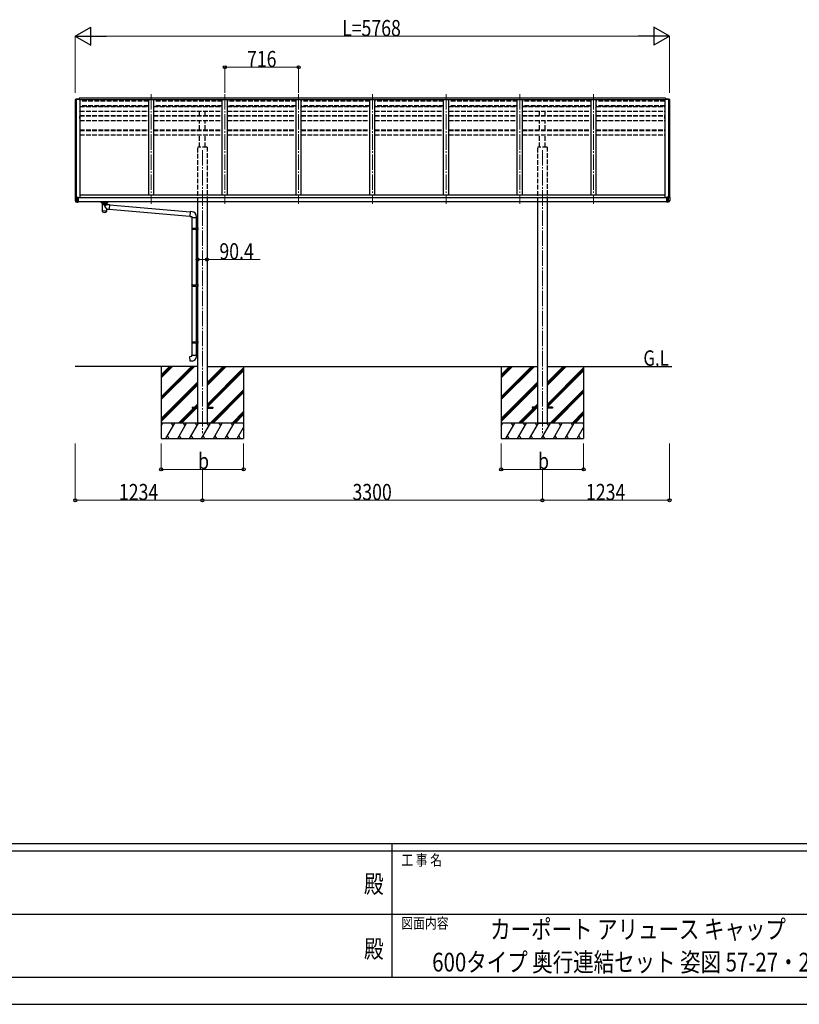
# Model space of a CAD drawing. Units: millimetres. Extents: x 0 to 29435, y 0 to 20790.
# Drawn here: x 11088 to 18655, y 0 to 9561 of the extents above; entities that cross this region are included whole.
import ezdxf
from ezdxf.enums import TextEntityAlignment as Align

# ---------------------------------------------------------------- set-up
doc = ezdxf.new("R2010")
doc.units = ezdxf.units.MM
doc.linetypes.add('YCENTER_1', pattern=[13, 10, -1, 1, -1])
doc.linetypes.add('YHIDDEN_1', pattern=[4, 3, -1])
for name, color, linetype, lineweight in [('USER1', 3, 'Continuous', 13), ('YKK_12', 2, 'Continuous', 13), ('YKK_13', 4, 'Continuous', 30), ('YKK_A1', 4, 'Continuous', 30), ('YKK_D', 6, 'Continuous', 13), ('YKK_ZWAK', 7, 'Continuous', 30)]:
    doc.layers.add(name, color=color, linetype=linetype, lineweight=lineweight)
doc.styles.add('text-b', font='extslim2.shx', dxfattribs={"width": 0.8, "bigfont": 'extfont2.shx'})

msp = doc.modelspace()

# ---------------------------------------------------------------- linework, layer by layer
at = {"layer": 'YKK_12', "linetype": 'YCENTER_1', "ltscale": 15}
for p, q in [((12363.2, 8838.1), (12363.2, 7772.2)), ((13079.2, 8838.1), (13079.2, 7772.2)), ((13795.2, 8838.1), (13795.2, 7772.2)), ((14511.2, 8838.1), (14511.2, 7772.2)), ((15227.2, 8838.1), (15227.2, 7772.2)), ((15943.2, 8838.1), (15943.2, 7772.2)), ((16659.2, 8838.1), (16659.2, 7772.2)), ((12861.2, 8294.3), (12861.2, 5544.3)), ((16161.2, 8294.3), (16161.2, 5544.3))]:
    msp.add_line(p, q, dxfattribs=at)
at = {"layer": 'YKK_13'}
for p, q in [((11664.2, 8799.3), (11664.2, 8784.9)), ((11664.2, 8799.3), (11666.7, 8799.3)), ((11665.2, 8799.3), (11665.2, 8784.9)), ((17358, 8799.3), (17355.5, 8799.3)), ((17357, 8799.3), (17357, 8784.9)), ((17358, 8799.3), (17358, 8784.9)), ((11625.4, 7837.5), (11625.4, 7837.3)), ((11625.4, 7837.3), (11625.4, 7837)), ((11625.4, 7837), (11625.4, 7804.5)), ((11636.3, 7804.5), (11625.4, 7804.5)), ((11625.5, 7804.1), (11629.8, 7792)), ((11625.9, 7838), (11652.9, 7838)), ((11625.9, 7838), (11625.9, 7837.8)), ((11636.4, 7835.6), (11625.9, 7837.8)), ((11636.3, 7791.6), (11630, 7792)), ((11630.7, 7791.3), (11637, 7790.9)), ((11636.3, 7804.5), (11636.3, 7834.6)), ((11636.4, 7804.3), (11636.3, 7804.5)), ((11647.5, 7835.4), (11636.4, 7835.6)), ((11647.4, 7804.3), (11636.4, 7804.3)), ((11636.8, 7803.5), (11636.4, 7804.3)), ((11637.1, 7802.7), (11636.8, 7803.5)), ((11637, 7791.1), (11637.3, 7791.7)), ((11637, 7790.9), (11647.1, 7790.3)), ((11637.4, 7801.8), (11637.1, 7802.7)), ((11637.3, 7791.7), (11637.6, 7792.3)), ((11637.5, 7836.8), (11637.4, 7836.7)), ((11637.4, 7836.7), (11637.5, 7836.6)), ((11637.7, 7800.9), (11637.4, 7801.8)), ((11637.7, 7836.9), (11637.5, 7836.8)), ((11637.5, 7836.6), (11637.6, 7836.5)), ((11637.6, 7836.5), (11637.8, 7836.4)), ((11637.6, 7792.3), (11637.9, 7793)), ((11638, 7837), (11637.7, 7836.9)), ((11637.9, 7799.9), (11637.7, 7800.9)), ((11637.8, 7836.4), (11638.2, 7836.3)), ((11638.1, 7799), (11637.9, 7799.9)), ((11637.9, 7793), (11638.1, 7793.7)), ((11638.4, 7837), (11638, 7837)), ((11638.3, 7798.1), (11638.1, 7799)), ((11638.1, 7793.7), (11638.3, 7794.5)), ((11638.2, 7836.3), (11638.6, 7836.2)), ((11638.4, 7797.1), (11638.3, 7798.1)), ((11638.3, 7795.3), (11638.4, 7796.2)), ((11638.3, 7794.5), (11638.3, 7795.3)), ((11638.8, 7837.1), (11638.4, 7837)), ((11638.4, 7796.2), (11638.4, 7797.1)), ((11638.6, 7836.2), (11639, 7836.2)), ((11639.3, 7837.1), (11638.8, 7837.1)), ((11639, 7836.2), (11639.6, 7836.1)), ((11639.9, 7837.2), (11639.3, 7837.1)), ((11639.6, 7836.1), (11640.1, 7836.1)), ((11640.4, 7837.2), (11639.9, 7837.2)), ((11640.1, 7836.1), (11640.7, 7836.1)), ((11641, 7837.2), (11640.4, 7837.2)), ((11640.7, 7836.1), (11641.3, 7836.1)), ((11641.5, 7837.1), (11641, 7837.2)), ((11641.3, 7836.1), (11641.8, 7836.2)), ((11642, 7837.1), (11641.5, 7837.1)), ((11641.8, 7836.2), (11642.3, 7836.2)), ((11642.5, 7837), (11642, 7837.1)), ((11642.3, 7836.2), (11642.7, 7836.3)), ((11642.9, 7837), (11642.5, 7837)), ((11642.7, 7836.3), (11643, 7836.4)), ((11643.2, 7836.9), (11642.9, 7837)), ((11643, 7836.4), (11643.3, 7836.5)), ((11643.3, 7836.8), (11643.2, 7836.9)), ((11643.4, 7836.7), (11643.3, 7836.8)), ((11643.3, 7836.5), (11643.4, 7836.6)), ((11643.4, 7836.6), (11643.4, 7836.7)), ((11647.1, 7790.5), (11647.1, 7790.4)), ((11647.1, 7790.4), (11647.1, 7790.3)), ((11647.4, 7833.3), (11647.4, 7790.3)), ((11647.4, 7833.3), (11654.9, 7833.3)), ((11653.4, 7833.2), (11647.4, 7833.3)), ((11647.4, 7790.7), (11647.4, 7833.3)), ((11647.4, 7790.7), (11647.4, 7790.6)), ((11647.4, 7790.3), (11654.9, 7790.3)), ((11652.9, 7835.4), (11647.5, 7835.4)), ((11652.9, 7835.4), (11652.9, 7838)), ((11653.9, 7834.3), (11653.9, 7837)), ((11653.9, 7833.3), (11653.9, 7834.3)), ((11654.9, 7833.3), (11654.9, 7790.3)), ((11869.3, 7789.7), (11869.3, 7791.8)), ((11949.3, 7789.7), (11869.3, 7789.7)), ((11885.2, 7783), (11885.2, 7789.7)), ((11889.3, 7775.7), (11889.3, 7702.6)), ((11935.1, 7767.3), (11912.2, 7746.2)), ((11912.2, 7746.2), (11935.1, 7721.1)), ((11935.1, 7767.3), (11935.1, 7775.7)), ((11935.1, 7767.3), (11959, 7765.2)), ((11939.2, 7783), (11939.2, 7789.7)), ((11949.3, 7789.7), (11949.3, 7791.8)), ((11959, 7765.2), (11955, 7719.4)), ((11958.8, 7763.2), (12741.9, 7694.7)), ((17375.2, 7833.3), (17367.7, 7833.3)), ((17367.7, 7833.3), (17367.7, 7790.3)), ((17375.2, 7790.3), (17367.7, 7790.3)), ((17368.7, 7834.3), (17368.7, 7837)), ((17368.7, 7833.3), (17368.7, 7834.3)), ((17369.3, 7833.2), (17375.2, 7833.3)), ((17396.7, 7838), (17369.7, 7838)), ((17369.7, 7835.4), (17369.7, 7838)), ((17369.7, 7835.4), (17375.2, 7835.4)), ((17375.2, 7835.4), (17386.3, 7835.6)), ((17375.2, 7833.3), (17375.2, 7790.3)), ((17375.2, 7790.7), (17375.2, 7833.3)), ((17375.2, 7804.3), (17386.2, 7804.3)), ((17375.2, 7790.7), (17375.2, 7790.6)), ((17385.7, 7790.9), (17375.5, 7790.3)), ((17375.5, 7790.5), (17375.5, 7790.4)), ((17375.5, 7790.4), (17375.5, 7790.3)), ((17379.2, 7836.7), (17379.3, 7836.8)), ((17379.3, 7836.6), (17379.2, 7836.7)), ((17379.3, 7836.8), (17379.5, 7836.9)), ((17379.4, 7836.5), (17379.3, 7836.6)), ((17379.6, 7836.4), (17379.4, 7836.5)), ((17379.5, 7836.9), (17379.8, 7837)), ((17380, 7836.3), (17379.6, 7836.4)), ((17379.8, 7837), (17380.2, 7837)), ((17380.4, 7836.2), (17380, 7836.3)), ((17380.2, 7837), (17380.6, 7837.1)), ((17380.8, 7836.2), (17380.4, 7836.2)), ((17380.6, 7837.1), (17381.1, 7837.1)), ((17381.4, 7836.1), (17380.8, 7836.2)), ((17381.1, 7837.1), (17381.7, 7837.2)), ((17381.9, 7836.1), (17381.4, 7836.1)), ((17381.7, 7837.2), (17382.2, 7837.2)), ((17382.5, 7836.1), (17381.9, 7836.1)), ((17382.2, 7837.2), (17382.8, 7837.2)), ((17383.1, 7836.1), (17382.5, 7836.1)), ((17382.8, 7837.2), (17383.3, 7837.1)), ((17383.6, 7836.2), (17383.1, 7836.1)), ((17383.3, 7837.1), (17383.8, 7837.1)), ((17384.1, 7836.2), (17383.6, 7836.2)), ((17383.8, 7837.1), (17384.3, 7837)), ((17384.5, 7836.3), (17384.1, 7836.2)), ((17384.3, 7837), (17384.7, 7837)), ((17384.3, 7797.1), (17384.4, 7798.1)), ((17384.3, 7796.2), (17384.3, 7797.1)), ((17384.3, 7795.3), (17384.3, 7796.2)), ((17384.4, 7794.5), (17384.3, 7795.3)), ((17384.4, 7798.1), (17384.5, 7799)), ((17384.5, 7793.7), (17384.4, 7794.5)), ((17384.8, 7836.4), (17384.5, 7836.3)), ((17384.5, 7799), (17384.7, 7799.9)), ((17384.8, 7793), (17384.5, 7793.7)), ((17384.7, 7837), (17384.9, 7836.9)), ((17384.7, 7799.9), (17384.9, 7800.9)), ((17385.1, 7836.5), (17384.8, 7836.4)), ((17385, 7792.3), (17384.8, 7793)), ((17384.9, 7800.9), (17385.2, 7801.8)), ((17384.9, 7836.9), (17385.1, 7836.8)), ((17385.3, 7791.7), (17385, 7792.3)), ((17385.1, 7836.8), (17385.2, 7836.7)), ((17385.2, 7836.6), (17385.1, 7836.5)), ((17385.2, 7836.7), (17385.2, 7836.6)), ((17385.2, 7801.8), (17385.6, 7802.7)), ((17385.7, 7791.1), (17385.3, 7791.7)), ((17385.6, 7802.7), (17385.9, 7803.5)), ((17391.9, 7791.3), (17385.7, 7790.9)), ((17385.9, 7803.5), (17386.2, 7804.3)), ((17386.2, 7804.3), (17386.3, 7804.5)), ((17386.3, 7835.6), (17396.7, 7837.8)), ((17386.3, 7804.5), (17386.3, 7834.6)), ((17386.3, 7804.5), (17397.2, 7804.5)), ((17386.3, 7791.6), (17392.6, 7792)), ((17397.2, 7804.1), (17392.8, 7792)), ((17396.7, 7838), (17396.7, 7837.8)), ((17397.2, 7837.5), (17397.2, 7837.3)), ((17397.2, 7837.3), (17397.2, 7837)), ((17397.2, 7837), (17397.2, 7804.5)), ((11935.1, 7702.6), (11935.1, 7721.1)), ((11935.1, 7721.1), (11955, 7719.4)), ((11955.2, 7721.4), (12738.3, 7652.9)), ((12742.1, 7696.7), (12738.1, 7650.9)), ((12738.1, 7650.9), (12758, 7649.1)), ((12762.9, 7694.9), (12742.1, 7696.7)), ((12758, 7649.1), (12758, 7639.1)), ((12804, 7639.1), (12804, 7650)), ((12758, 7639.1), (12804, 7639.1)), ((12760, 7639.1), (12760, 7537.8)), ((12802, 7639.1), (12802, 7540.4)), ((12758, 7535.8), (12759, 7537.8)), ((12758, 7535.8), (12802, 7535.8)), ((12758, 7535.8), (12758, 7527.8)), ((12758, 7527.8), (12802, 7527.8)), ((12758, 7527.8), (12759, 7525.8)), ((12759, 7537.8), (12802, 7537.8)), ((12759, 7525.8), (12802, 7525.8)), ((12760, 7525.8), (12760, 6986.1)), ((12797.5, 7535.8), (12797.1, 7537.8)), ((12797.5, 7527.8), (12797.1, 7525.8)), ((12797.5, 7535.8), (12797.5, 7527.8)), ((12800, 7540.3), (12816, 7540.8)), ((12800, 7538.3), (12800, 7540.3)), ((12800, 7538.3), (12802, 7538.3)), ((12800, 7525.3), (12802, 7525.3)), ((12800, 7523.3), (12800, 7525.3)), ((12800, 7523.3), (12816, 7522.9)), ((12802, 7525.3), (12802, 7538.3)), ((12802, 7523.3), (12802, 6988.7)), ((12816, 7540.8), (12816, 7522.9)), ((12758, 6984.1), (12759, 6986.1)), ((12758, 6984.1), (12802, 6984.1)), ((12758, 6984.1), (12758, 6976.1)), ((12759, 6986.1), (12802, 6986.1)), ((12797.5, 6984.1), (12797.1, 6986.1)), ((12797.5, 6984.1), (12797.5, 6976.1)), ((12800, 6988.6), (12816, 6989.1)), ((12800, 6986.6), (12800, 6988.6)), ((12800, 6986.6), (12802, 6986.6)), ((12802, 6973.6), (12802, 6986.6)), ((12816, 6989.1), (12816, 6971.2)), ((12758, 6976.1), (12802, 6976.1)), ((12758, 6976.1), (12759, 6974.1)), ((12759, 6974.1), (12802, 6974.1)), ((12760, 6974.1), (12760, 6433.9)), ((12797.5, 6976.1), (12797.1, 6974.1)), ((12800, 6973.6), (12802, 6973.6)), ((12800, 6971.6), (12800, 6973.6)), ((12800, 6971.6), (12816, 6971.2)), ((12802, 6971.6), (12802, 6436.4)), ((12758, 6431.9), (12759, 6433.9)), ((12758, 6431.9), (12802, 6431.9)), ((12758, 6431.9), (12758, 6423.9)), ((12758, 6423.9), (12802, 6423.9)), ((12758, 6423.9), (12759, 6421.9)), ((12759, 6433.9), (12802, 6433.9)), ((12759, 6421.9), (12802, 6421.9)), ((12760, 6421.9), (12760, 6301.9)), ((12797.5, 6431.9), (12797.1, 6433.9)), ((12797.5, 6423.9), (12797.1, 6421.9)), ((12797.5, 6431.9), (12797.5, 6423.9)), ((12800, 6436.4), (12816, 6436.8)), ((12800, 6434.4), (12800, 6436.4)), ((12800, 6434.4), (12802, 6434.4)), ((12800, 6421.4), (12802, 6421.4)), ((12800, 6419.4), (12800, 6421.4)), ((12800, 6419.4), (12816, 6418.9)), ((12802, 6421.4), (12802, 6434.4)), ((12802, 6419.3), (12802, 6301.9)), ((12816, 6436.6), (12816, 6418.7)), ((12738.1, 6290.1), (12758, 6291.9)), ((12742.1, 6244.3), (12738.1, 6290.1)), ((12762.9, 6246.1), (12742.1, 6244.3)), ((12758, 6301.9), (12804, 6301.9)), ((12758, 6291.9), (12758, 6301.9)), ((12804, 6301.9), (12804, 6291)), ((12761.2, 5798.8), (12761.2, 5789.8)), ((12761.2, 5798.8), (12816, 5798.8)), ((12761.2, 5789.8), (12816, 5789.8)), ((12906.4, 5798.8), (12961.2, 5798.8)), ((12906.4, 5789.8), (12961.2, 5789.8)), ((12961.2, 5798.8), (12961.2, 5789.8)), ((16061.2, 5798.8), (16061.2, 5789.8)), ((16116, 5798.8), (16061.2, 5798.8)), ((16116, 5789.8), (16061.2, 5789.8)), ((16261.2, 5798.8), (16206.4, 5798.8)), ((16261.2, 5789.8), (16206.4, 5789.8)), ((16261.2, 5798.8), (16261.2, 5789.8))]:
    msp.add_line(p, q, dxfattribs=at)
at = {"layer": 'YKK_13', "linetype": 'Continuous', "lineweight": 13, "ltscale": 0.5}
for p, q in [((11625.2, 8783.6), (11625.2, 8783)), ((11632.1, 8792.4), (11628.1, 8786.6)), ((11635.2, 8793), (11632.9, 8792.8)), ((11635.2, 8793), (11653.7, 8793)), ((11647.2, 8784.9), (11647.2, 8793)), ((11653.7, 8793), (11663.7, 8792.9)), ((11653.7, 8784.9), (11653.7, 8787.8)), ((11663.7, 8787.8), (11653.7, 8787.8)), ((11663.7, 8787.8), (11663.7, 8792.9)), ((17368.5, 8793), (17358.5, 8792.9)), ((17358.5, 8787.8), (17358.5, 8792.9)), ((17358.5, 8787.8), (17368.5, 8787.8)), ((17387, 8793), (17368.5, 8793)), ((17368.5, 8784.9), (17368.5, 8787.8)), ((17375, 8784.9), (17375, 8793)), ((17387, 8793), (17389.3, 8792.8)), ((17390.1, 8792.4), (17394.2, 8786.6)), ((17397, 8783.6), (17397, 8783))]:
    msp.add_line(p, q, dxfattribs=at)
at = {"layer": 'YKK_13', "linetype": 'Continuous', "lineweight": 30, "ltscale": 0.5}
for p, q in [((11885.2, 7783), (11890.9, 7773)), ((11890.9, 7773), (11894.6, 7773)), ((11894.6, 7773), (11894.6, 7783.4)), ((11897.7, 7783), (11926.7, 7783)), ((11929.8, 7773), (11929.8, 7783.4)), ((11929.8, 7773), (11933.6, 7773)), ((11933.6, 7773), (11939.2, 7783))]:
    msp.add_line(p, q, dxfattribs=at)
at = {"layer": 'YKK_13', "linetype": 'Continuous', "lineweight": 13, "ltscale": 0.5}
for centre, radius, start, end in [((11628.2, 8783.6), 3, 93, 180), ((11827.2, 8783), 202, 180, 188.08549), ((11633, 8791.8), 1, 93.5, 145), ((17389.3, 8791.8), 1, 35, 86.5), ((17394, 8783.6), 3, 0, 87), ((17195, 8783), 202, 352.79774, 0)]:
    msp.add_arc(centre, radius, start, end, dxfattribs=at)
at = {"layer": 'YKK_13'}
for centre, radius, start, end in [((11625.9, 7837.5), 0.5, 90, 180), ((11625.9, 7837.3), 0.496, 89.56481, 179.55809), ((11626.4, 7804.5), 1, 180, 199.65382), ((11630.8, 7792.3), 1, 199.65382, 266.5), ((11629.9, 7792.2), 0.283, 247.2863, 292.7137), ((11642.2, 7834.7), 5.9, 171.65793, 181.24758), ((11637.1, 7791.7), 0.792, 188.77129, 261.28229), ((11638.2, 7791), 1.19, 175.29328, 184.70672), ((11647.1, 7790.8), 0.28, 261.73843, 353.03059), ((11647.1, 7790.6), 0.3, 266.5, 0), ((17375.5, 7790.8), 0.28, 186.96941, 278.26157), ((17375.5, 7790.6), 0.3, 180, 273.5), ((17385.5, 7791.7), 0.792, 278.71771, 351.22871), ((17384.5, 7791), 1.19, 355.29328, 4.70672), ((17380.4, 7834.7), 5.9, 358.75242, 8.34207), ((17391.9, 7792.3), 1, 273.5, 340.34618), ((17392.7, 7792.2), 0.283, 247.2863, 292.7137), ((17396.7, 7837.5), 0.5, 0, 90), ((17396.7, 7837.3), 0.496, 0.44191, 90.43519), ((17396.2, 7804.5), 1, 340.34618, 0), ((12759, 7650), 45, 0, 85), ((12759, 6291), 45, 275, 0)]:
    msp.add_arc(centre, radius, start, end, dxfattribs=at)
at = {"layer": 'YKK_13', "extrusion": (0, 0, -1)}
for centre, major_axis, ratio, start_param, end_param in [((11652.9, 7837), (0, 1), 0.999883, 0, 1.570796), ((11652.9, 7834.4), (-0.777, 0.692), 0.910002, 0.890148, 2.286741), ((11653.4, 7833.3), (-0.5, 0), 0.176327, 3.141593, 4.773476), ((11652.9, 7834.3), (-0.7, 0.718), 0.994621, 2.172474, 2.346678), ((11912.2, 7775.4), (-22.9, 0), 0.62647, 3.141593, 6.28065), ((11912.2, 7714.8), (-22.9, 0), 0.62647, 3.292713, 6.28065)]:
    msp.add_ellipse(centre, major_axis=major_axis, ratio=ratio, start_param=start_param, end_param=end_param, dxfattribs=at)
at = {"layer": 'YKK_13'}
for centre, major_axis, ratio, start_param, end_param in [((17369.7, 7837), (0, 1), 0.999883, 0, 1.570796), ((17369.7, 7834.4), (0.777, 0.692), 0.910002, 0.890148, 2.286741), ((17369.7, 7834.3), (0.7, 0.718), 0.994621, 2.172474, 2.346678), ((17369.2, 7833.3), (0.5, 0), 0.176327, 3.141593, 4.773476), ((11912.2, 7702.6), (-22.9, 0), 0.62647, 6.283182, 9.424792)]:
    msp.add_ellipse(centre, major_axis=major_axis, ratio=ratio, start_param=start_param, end_param=end_param, dxfattribs=at)
at = {"layer": 'YKK_13', "linetype": 'Continuous', "lineweight": 30, "ltscale": 0.5}
for points in [[(11894.6, 7773), (11893.8, 7774), (11892.9, 7775), (11892, 7776), (11891.1, 7777), (11890.2, 7778), (11889.3, 7779), (11888.3, 7780), (11887.3, 7781), (11886.3, 7782), (11885.2, 7783)], [(11897.7, 7783), (11895.9, 7783.1), (11895.2, 7783.3), (11894.6, 7783.4)], [(11894.6, 7783.4), (11894.9, 7783), (11895.6, 7782), (11896.3, 7781), (11897.2, 7780), (11898.1, 7779), (11899.2, 7778), (11900.4, 7777), (11901.9, 7776), (11903.7, 7775), (11906.1, 7774), (11912.2, 7773), (11918.3, 7774), (11920.7, 7775), (11922.5, 7776), (11924, 7777), (11926.3, 7779), (11927.3, 7780), (11928.1, 7781), (11928.9, 7782), (11929.5, 7783), (11929.8, 7783.4)], [(11926.7, 7783), (11928.5, 7783.1), (11929.2, 7783.3), (11929.8, 7783.4)], [(11929.8, 7773), (11930.6, 7774), (11931.5, 7775), (11932.4, 7776), (11933.3, 7777), (11934.2, 7778), (11935.2, 7779), (11936.2, 7780), (11937.2, 7781), (11938.2, 7782), (11939.2, 7783)]]:
    msp.add_spline(points, degree=3, dxfattribs=at)
at = {"layer": 'YKK_13'}
msp.add_open_spline([(11933.9, 7773.6), (11933.8, 7773.1), (11933.7, 7772.6), (11933, 7771), (11932.3, 7770), (11930.5, 7768), (11929.4, 7767), (11926.8, 7765.4), (11925.3, 7764.6), (11922.1, 7763.4), (11920.3, 7762.9), (11916.7, 7762.2), (11914.8, 7762), (11910.9, 7762), (11909, 7762.1), (11905.3, 7762.6), (11903.5, 7763.1), (11900.2, 7764.2), (11898.6, 7764.9), (11895.8, 7766.5), (11894.6, 7767.4), (11892.7, 7769.3), (11891.9, 7770.3), (11890.9, 7772.1), (11890.7, 7772.9), (11890.5, 7773.6)], degree=3, knots=[3.278357, 3.278357, 3.278357, 3.278357, 3.398735, 3.398735, 3.655877, 3.655877, 3.913018, 3.913018, 4.17016, 4.17016, 4.427302, 4.427302, 4.684444, 4.684444, 4.941586, 4.941586, 5.198728, 5.198728, 5.45587, 5.45587, 5.713012, 5.713012, 5.970154, 5.970154, 6.14638, 6.14638, 6.14638, 6.14638], dxfattribs=at)
at = {"layer": 'YKK_A1'}
for p, q in [((11666.7, 8799.3), (11666.7, 8784.9)), ((17355.7, 8799.3), (11666.7, 8799.3)), ((17355.5, 8799.3), (17355.5, 8784.9)), ((11663.7, 8791.4), (11664.2, 8791.4)), ((17358.5, 8791.4), (17358, 8791.4)), ((11672.2, 8670.4), (11672.2, 8673.3)), ((11672.2, 8600.9), (11672.2, 8623)), ((17350.4, 8670.4), (17350.4, 8673.3)), ((17350.4, 8600.9), (17350.4, 8623)), ((12816, 6194.3), (11627, 6194.3)), ((12461.2, 6194.3), (12461.2, 5494.3)), ((12906.4, 6194.3), (16116, 6194.3)), ((13261.2, 6194.3), (13261.2, 5494.3)), ((15761.2, 6194.3), (15761.2, 5494.3)), ((16206.4, 6194.3), (17418.9, 6194.3)), ((16561.2, 6194.3), (16561.2, 5494.3)), ((12816.2, 5644.3), (12906.2, 5644.3)), ((16116.2, 5644.3), (16206.2, 5644.3))]:
    msp.add_line(p, q, dxfattribs=at)
at = {"layer": 'YKK_A1', "linetype": 'Continuous', "ltscale": 0.5}
for p, q in [((11627.2, 8783.5), (11627.2, 7838)), ((11636.9, 8784.9), (11636.9, 7838)), ((11666.7, 8784.9), (17355.5, 8784.9)), ((11672.2, 8784.9), (11672.2, 7831.8)), ((12338.2, 8784.9), (12338.2, 7855.8)), ((12388.2, 8784.9), (12388.2, 7855.8)), ((13054.2, 7855.8), (13054.2, 8784.9)), ((13104.2, 7855.8), (13104.2, 8784.9)), ((13770.2, 7855.8), (13770.2, 8784.9)), ((13820.2, 7855.8), (13820.2, 8784.9)), ((14486.2, 7855.8), (14486.2, 8784.9)), ((14536.2, 7855.8), (14536.2, 8784.9)), ((15202.2, 7855.8), (15202.2, 8784.9)), ((15252.2, 7855.8), (15252.2, 8784.9)), ((15918.2, 7855.8), (15918.2, 8784.9)), ((15968.2, 7855.8), (15968.2, 8784.9)), ((16634.2, 7855.8), (16634.2, 8784.9)), ((16684.2, 7855.8), (16684.2, 8784.9)), ((17350.4, 8784.9), (17350.4, 7831.8)), ((17385.7, 8784.9), (17385.7, 7838)), ((17395.4, 8783.5), (17395.4, 7838)), ((17350.4, 7855.8), (11672.2, 7855.8)), ((17367.7, 7831.8), (11654.9, 7831.8)), ((17367.7, 7791.8), (11654.9, 7791.8)), ((12816, 5644.3), (12816, 7791.8)), ((12906.4, 7791.8), (12906.4, 5644.3)), ((16116, 5644.3), (16116, 7791.8)), ((16206.4, 7791.8), (16206.4, 5644.3))]:
    msp.add_line(p, q, dxfattribs=at)
at = {"layer": 'YKK_A1', "linetype": 'Continuous', "lineweight": 13, "ltscale": 0.5}
for p, q in [((11628.2, 8784.5), (11636, 8784.9)), ((11636.3, 8784.7), (11636.9, 8783.1)), ((11636.9, 8784.9), (11672.2, 8784.9)), ((17385.7, 8784.9), (17350.4, 8784.9)), ((17386.3, 8784.7), (17385.7, 8783.1)), ((17394.5, 8784.5), (17386.6, 8784.9))]:
    msp.add_line(p, q, dxfattribs=at)
at = {"layer": 'YKK_A1', "linetype": 'YHIDDEN_1', "ltscale": 15}
for p, q in [((12338.2, 8768.4), (11672.2, 8768.4)), ((12338.2, 8723.7), (11672.2, 8723.7)), ((12338.2, 8722.5), (11672.2, 8722.5)), ((11672.2, 8719.1), (12338.2, 8719.1)), ((11672.2, 8716.5), (12338.2, 8716.5)), ((13054.2, 8768.4), (12388.2, 8768.4)), ((13054.2, 8723.7), (12388.2, 8723.7)), ((13054.2, 8722.5), (12388.2, 8722.5)), ((12388.2, 8719.1), (13054.2, 8719.1)), ((12388.2, 8716.5), (13054.2, 8716.5)), ((12833.7, 8719.1), (12833.7, 8722.5)), ((12888.7, 8719.1), (12888.7, 8722.5)), ((13770.2, 8768.4), (13104.2, 8768.4)), ((13770.2, 8723.7), (13104.2, 8723.7)), ((13770.2, 8722.5), (13104.2, 8722.5)), ((13104.2, 8719.1), (13770.2, 8719.1)), ((13104.2, 8716.5), (13770.2, 8716.5)), ((14486.2, 8768.4), (13820.2, 8768.4)), ((14486.2, 8723.7), (13820.2, 8723.7)), ((14486.2, 8722.5), (13820.2, 8722.5)), ((13820.2, 8719.1), (14486.2, 8719.1)), ((13820.2, 8716.5), (14486.2, 8716.5)), ((15202.2, 8768.4), (14536.2, 8768.4)), ((15202.2, 8723.7), (14536.2, 8723.7)), ((15202.2, 8722.5), (14536.2, 8722.5)), ((14536.2, 8719.1), (15202.2, 8719.1)), ((14536.2, 8716.5), (15202.2, 8716.5)), ((15918.2, 8768.4), (15252.2, 8768.4)), ((15918.2, 8723.7), (15252.2, 8723.7)), ((15918.2, 8722.5), (15252.2, 8722.5)), ((15252.2, 8719.1), (15918.2, 8719.1)), ((15252.2, 8716.5), (15918.2, 8716.5)), ((16634.2, 8768.4), (15968.2, 8768.4)), ((16634.2, 8723.7), (15968.2, 8723.7)), ((16634.2, 8722.5), (15968.2, 8722.5)), ((15968.2, 8719.1), (16634.2, 8719.1)), ((15968.2, 8716.5), (16634.2, 8716.5)), ((16133.7, 8719.1), (16133.7, 8722.5)), ((16188.7, 8719.1), (16188.7, 8722.5)), ((17350.2, 8768.4), (16684.2, 8768.4)), ((17350.4, 8723.7), (16684.2, 8723.7)), ((17350.4, 8722.5), (16684.2, 8722.5)), ((16684.2, 8719.1), (17350.4, 8719.1)), ((16684.2, 8716.5), (17350.4, 8716.5)), ((11672.2, 8671.8), (12338.2, 8671.8)), ((11672.2, 8631), (12338.2, 8631)), ((11672.2, 8626.2), (12338.2, 8626.2)), ((12388.2, 8671.8), (13054.2, 8671.8)), ((12388.2, 8631), (13054.2, 8631)), ((12388.2, 8626.2), (13054.2, 8626.2)), ((12833.7, 8631), (12833.7, 8671.8)), ((12888.7, 8631), (12888.7, 8671.8)), ((13104.2, 8671.8), (13770.2, 8671.8)), ((13104.2, 8631), (13770.2, 8631)), ((13104.2, 8626.2), (13770.2, 8626.2)), ((13820.2, 8671.8), (14486.2, 8671.8)), ((13820.2, 8631), (14486.2, 8631)), ((13820.2, 8626.2), (14486.2, 8626.2)), ((14536.2, 8671.8), (15202.2, 8671.8)), ((14536.2, 8631), (15202.2, 8631)), ((14536.2, 8626.2), (15202.2, 8626.2)), ((15252.2, 8671.8), (15918.2, 8671.8)), ((15252.2, 8631), (15918.2, 8631)), ((15252.2, 8626.2), (15918.2, 8626.2)), ((15968.2, 8671.8), (16634.2, 8671.8)), ((15968.2, 8631), (16634.2, 8631)), ((15968.2, 8626.2), (16634.2, 8626.2)), ((16133.7, 8631), (16133.7, 8671.8)), ((16188.7, 8631), (16188.7, 8671.8)), ((16684.2, 8671.8), (17350.4, 8671.8)), ((16684.2, 8631), (17350.2, 8631)), ((16684.2, 8626.2), (17350.2, 8626.2)), ((11672.2, 8582), (12338.2, 8582)), ((12388.2, 8582), (13054.2, 8582)), ((12833.7, 8492.2), (12833.7, 8582)), ((12888.7, 8492.2), (12888.7, 8582)), ((13104.2, 8582), (13770.2, 8582)), ((13820.2, 8582), (14486.2, 8582)), ((14536.2, 8582), (15202.2, 8582)), ((15252.2, 8582), (15918.2, 8582)), ((15968.2, 8582), (16634.2, 8582)), ((16133.7, 8492.2), (16133.7, 8582)), ((16188.7, 8492.2), (16188.7, 8582)), ((16684.2, 8582), (17350.2, 8582)), ((11672.2, 8492.2), (12338.2, 8492.2)), ((11672.2, 8485.4), (12338.2, 8485.4)), ((11672.2, 8441.8), (12338.2, 8441.8)), ((12388.2, 8492.2), (13054.2, 8492.2)), ((12388.2, 8485.4), (13054.2, 8485.4)), ((12388.2, 8441.8), (13054.2, 8441.8)), ((12833.7, 8324.3), (12833.7, 8441.8)), ((12888.7, 8324.3), (12888.7, 8441.8)), ((13104.2, 8492.2), (13770.2, 8492.2)), ((13104.2, 8485.4), (13770.2, 8485.4)), ((13104.2, 8441.8), (13770.2, 8441.8)), ((13820.2, 8492.2), (14486.2, 8492.2)), ((13820.2, 8485.4), (14486.2, 8485.4)), ((13820.2, 8441.8), (14486.2, 8441.8)), ((14536.2, 8492.2), (15202.2, 8492.2)), ((14536.2, 8485.4), (15202.2, 8485.4)), ((14536.2, 8441.8), (15202.2, 8441.8)), ((15252.2, 8492.2), (15918.2, 8492.2)), ((15252.2, 8485.4), (15918.2, 8485.4)), ((15252.2, 8441.8), (15918.2, 8441.8)), ((15968.2, 8492.2), (16634.2, 8492.2)), ((15968.2, 8485.4), (16634.2, 8485.4)), ((15968.2, 8441.8), (16634.2, 8441.8)), ((16133.7, 8324.3), (16133.7, 8441.8)), ((16188.7, 8324.3), (16188.7, 8441.8)), ((16684.2, 8492.2), (17350.2, 8492.2)), ((16684.2, 8485.4), (17350.2, 8485.4)), ((16684.2, 8441.8), (17350.2, 8441.8)), ((12906.4, 8324.3), (12816, 8324.3)), ((12816, 7791.8), (12816, 8324.3)), ((12906.4, 8324.3), (12906.4, 7791.8)), ((16206.4, 8324.3), (16116, 8324.3)), ((16116, 7791.8), (16116, 8324.3)), ((16206.4, 8324.3), (16206.4, 7791.8))]:
    msp.add_line(p, q, dxfattribs=at)
at = {"layer": 'YKK_A1', "linetype": 'Continuous'}
for p, q in [((12461.2, 5900.1), (12755.4, 6194.3)), ((12461.2, 5886), (12769.5, 6194.3)), ((12461.2, 5871.8), (12783.7, 6194.3)), ((12461.2, 6084), (12571.6, 6194.3)), ((12461.2, 6098.1), (12557.4, 6194.3)), ((12461.2, 6112.3), (12543.3, 6194.3)), ((12906.4, 6008.7), (13092.1, 6194.3)), ((12906.4, 6022.8), (13077.9, 6194.3)), ((12906.4, 6037), (13063.8, 6194.3)), ((12906.4, 5824.8), (13261.2, 6179.6)), ((12906.4, 5810.7), (13261.2, 6165.5)), ((12908.7, 5798.8), (13261.2, 6151.3)), ((15761.2, 5900.1), (16055.4, 6194.3)), ((15761.2, 5886), (16069.5, 6194.3)), ((15761.2, 5871.8), (16083.7, 6194.3)), ((15761.2, 6084), (15871.6, 6194.3)), ((15761.2, 6098.1), (15857.4, 6194.3)), ((15761.2, 6112.3), (15843.3, 6194.3)), ((16206.4, 6008.7), (16392.1, 6194.3)), ((16206.4, 6022.8), (16377.9, 6194.3)), ((16206.4, 6037), (16363.8, 6194.3)), ((16206.4, 5824.8), (16561.2, 6179.6)), ((16206.4, 5810.7), (16561.2, 6165.5)), ((16208.7, 5798.8), (16561.2, 6151.3)), ((12461.2, 5688), (12816, 6042.8)), ((12461.2, 5673.8), (12816, 6028.6)), ((15761.2, 5688), (16116, 6042.8)), ((15761.2, 5673.8), (16116, 6028.6)), ((12461.2, 5659.7), (12816, 6014.5)), ((12938, 5644.3), (13261.2, 5967.5)), ((12952.2, 5644.3), (13261.2, 5953.3)), ((12966.3, 5644.3), (13261.2, 5939.2)), ((15761.2, 5659.7), (16116, 6014.5)), ((16238, 5644.3), (16561.2, 5967.5)), ((16252.2, 5644.3), (16561.2, 5953.3)), ((16266.3, 5644.3), (16561.2, 5939.2)), ((12629.7, 5644.3), (12775.2, 5789.8)), ((12643.8, 5644.3), (12789.3, 5789.8)), ((12657.9, 5644.3), (12803.4, 5789.8)), ((12784.2, 5798.8), (12816, 5830.7)), ((12798.3, 5798.8), (12816, 5816.5)), ((12812.4, 5798.8), (12816, 5802.4)), ((13150.2, 5644.3), (13261.2, 5755.4)), ((13164.3, 5644.3), (13261.2, 5741.2)), ((15929.7, 5644.3), (16075.2, 5789.8)), ((15943.8, 5644.3), (16089.3, 5789.8)), ((15957.9, 5644.3), (16103.4, 5789.8)), ((16084.2, 5798.8), (16116, 5830.7)), ((16098.3, 5798.8), (16116, 5816.5)), ((16112.4, 5798.8), (16116, 5802.4)), ((16450.2, 5644.3), (16561.2, 5755.4)), ((16464.3, 5644.3), (16561.2, 5741.2)), ((13261.2, 5644.3), (12461.2, 5644.3)), ((12461.2, 5616.8), (12477.1, 5644.3)), ((12506, 5494.3), (12592.6, 5644.3)), ((12577.6, 5618.3), (12562.6, 5644.3)), ((12621.4, 5494.3), (12708, 5644.3)), ((12693, 5618.3), (12678, 5644.3)), ((12736.9, 5494.3), (12823.5, 5644.3)), ((12808.5, 5618.3), (12793.5, 5644.3)), ((12852.4, 5494.3), (12939, 5644.3)), ((12924, 5618.3), (12909, 5644.3)), ((12967.8, 5494.3), (13054.5, 5644.3)), ((13039.5, 5618.3), (13024.4, 5644.3)), ((13083.3, 5494.3), (13169.9, 5644.3)), ((13139.9, 5644.3), (13154.9, 5618.3)), ((13178.4, 5644.3), (13261.2, 5727.1)), ((13255.4, 5644.3), (13261.2, 5634.2)), ((16561.2, 5644.3), (15761.2, 5644.3)), ((15761.2, 5616.8), (15777.1, 5644.3)), ((15806, 5494.3), (15892.6, 5644.3)), ((15877.6, 5618.3), (15862.6, 5644.3)), ((15921.4, 5494.3), (16008, 5644.3)), ((15993, 5618.3), (15978, 5644.3)), ((16036.9, 5494.3), (16123.5, 5644.3)), ((16108.5, 5618.3), (16093.5, 5644.3)), ((16152.4, 5494.3), (16239, 5644.3)), ((16224, 5618.3), (16209, 5644.3)), ((16267.8, 5494.3), (16354.5, 5644.3)), ((16339.5, 5618.3), (16324.4, 5644.3)), ((16383.3, 5494.3), (16469.9, 5644.3)), ((16439.9, 5644.3), (16454.9, 5618.3)), ((16478.4, 5644.3), (16561.2, 5727.1)), ((16555.4, 5644.3), (16561.2, 5634.2)), ((13198.8, 5494.3), (13261.2, 5602.4)), ((16498.8, 5494.3), (16561.2, 5602.4)), ((12461.2, 5494.3), (13261.2, 5494.3)), ((12521, 5520.3), (12536, 5494.3)), ((12636.4, 5520.3), (12651.4, 5494.3)), ((12751.9, 5520.3), (12766.9, 5494.3)), ((12867.4, 5520.3), (12882.4, 5494.3)), ((12982.8, 5520.3), (12997.8, 5494.3)), ((13098.3, 5520.3), (13113.3, 5494.3)), ((13213.8, 5520.3), (13228.8, 5494.3)), ((15761.2, 5494.3), (16561.2, 5494.3)), ((15821, 5520.3), (15836, 5494.3)), ((15936.4, 5520.3), (15951.4, 5494.3)), ((16051.9, 5520.3), (16066.9, 5494.3)), ((16167.4, 5520.3), (16182.4, 5494.3)), ((16282.8, 5520.3), (16297.8, 5494.3)), ((16398.3, 5520.3), (16413.3, 5494.3)), ((16513.8, 5520.3), (16528.8, 5494.3))]:
    msp.add_line(p, q, dxfattribs=at)
at = {"layer": 'YKK_A1', "linetype": 'Continuous', "lineweight": 13, "ltscale": 0.5}
for centre, radius, start, end in [((11628.2, 8783.5), 1, 93, 180), ((11636, 8784.6), 0.301, 21.06327, 92.86679), ((17386.6, 8784.6), 0.301, 87.13321, 158.93673), ((17394.4, 8783.5), 1, 0, 87)]:
    msp.add_arc(centre, radius, start, end, dxfattribs=at)
at = {"layer": 'YKK_D', "lineweight": -2}
for p, q in [((11627.2, 9399.3), (11778.8, 9486.8)), ((11778.8, 9311.8), (11778.8, 9486.8)), ((17395.2, 9399.3), (17243.7, 9486.8)), ((17243.7, 9486.8), (17243.7, 9311.8)), ((11627.2, 9399.3), (11778.8, 9311.8)), ((11627.2, 9399.3), (11930.3, 9399.3)), ((17395.2, 9399.3), (17092.1, 9399.3)), ((17395.2, 9399.3), (17243.7, 9311.8))]:
    msp.add_line(p, q, dxfattribs=at)
at = {"layer": 'YKK_D'}
for p, q in [((11627.2, 8851.5), (11627.2, 9400.3)), ((11802.2, 9399.3), (17220.2, 9399.3)), ((17395.2, 8851.5), (17395.2, 9400.3)), ((13079, 8851.5), (13079, 9100.3)), ((13079, 9099.3), (13795, 9099.3)), ((13795, 8851.5), (13795, 9100.3)), ((12816, 7231.8), (12906.4, 7231.8)), ((12906.4, 7231.8), (13422.2, 7231.8)), ((11627.2, 5444.3), (11627.2, 4893.3)), ((12461.2, 5444.3), (12461.2, 5193.3)), ((13261.2, 5444.3), (13261.2, 5193.3)), ((15761.2, 5444.3), (15761.2, 5193.3)), ((16561.2, 5444.3), (16561.2, 5193.3)), ((17395.2, 5444.3), (17395.2, 4893.3)), ((12461.2, 5194.3), (13261.2, 5194.3)), ((12861.2, 5193.3), (12861.2, 4893.3)), ((12861.2, 5193.3), (12861.2, 4893.3)), ((15761.2, 5194.3), (16561.2, 5194.3)), ((16161.2, 5193.3), (16161.2, 4893.3)), ((16161.2, 5193.3), (16161.2, 4893.3)), ((11627.2, 4894.3), (12861.2, 4894.3)), ((12861.2, 4894.3), (16161.2, 4894.3)), ((16161.2, 4894.3), (17395.2, 4894.3))]:
    msp.add_line(p, q, dxfattribs=at)
at = {"layer": 'YKK_D', "linetype": 'ByBlock', "lineweight": -2}
for centre in [(13079, 9099.3), (13795, 9099.3), (12816, 7231.8), (12906.4, 7231.8), (12461.2, 5194.3), (13261.2, 5194.3), (15761.2, 5194.3), (16561.2, 5194.3), (11627.2, 4894.3), (12861.2, 4894.3), (12861.2, 4894.3), (16161.2, 4894.3), (16161.2, 4894.3), (17395.2, 4894.3)]:
    msp.add_circle(centre, 14.9, dxfattribs=at)
at = {"layer": 'YKK_ZWAK'}
for p, q in [((28350.1, 1557.5), (1050.1, 1557.5)), ((14700.1, 1557.5), (14700.1, 262.5)), ((14700.1, 1487.5), (10150.1, 1487.5)), ((19250.1, 1487.5), (14700.1, 1487.5)), ((10176.3, 875), (14700.1, 875)), ((14700.1, 875), (19250.1, 875)), ((10150.1, 262.5), (14700.1, 262.5)), ((14700.1, 262.5), (19250.1, 262.5)), ((0, 0), (29435, 0))]:
    msp.add_line(p, q, dxfattribs=at)
msp.add_point((14700.1, 262.5), dxfattribs=at)

# ---------------------------------------------------------------- texts
at = {"layer": 'USER1', "style": 'text-b', "width": 0.8}
for s, height, p in [('G.L', 150, (17142, 6199.8)), ('カーポート アリュース キャップ', 182, (15655, 637)), ('600タイプ 奥行連結セット 姿図 57-27・27', 182, (15092, 318.5))]:
    msp.add_text(s, height=height, dxfattribs=at).set_placement(p)
at = {"layer": 'YKK_D', "style": 'text-b', "width": 0.8}
for s, p in [('L=5768', (14217.2, 9400.3)), ('716', (13294.2, 9100.3)), ('90.4', (13026.4, 7232.8)), ('b', (12819.2, 5196.6)), ('b', (16119.2, 5196.6)), ('1234', (12051, 4895.3)), ('3300', (14318, 4895.3)), ('1234', (16585, 4895.3))]:
    msp.add_text(s, height=157.5, dxfattribs=at).set_placement(p)
at = {"layer": 'YKK_ZWAK', "style": 'text-b', "width": 0.8}
for s, p in [('工 事 名', (14791.9, 1347.5)), ('図面内容', (14791.9, 735))]:
    msp.add_text(s, height=105, dxfattribs=at).set_placement(p)
for p in [(14525, 1146.2), (14525, 516.2)]:
    msp.add_text('殿', height=175, dxfattribs=at).set_placement(p, align=Align.MIDDLE)

doc.saveas('drawing.dxf')
